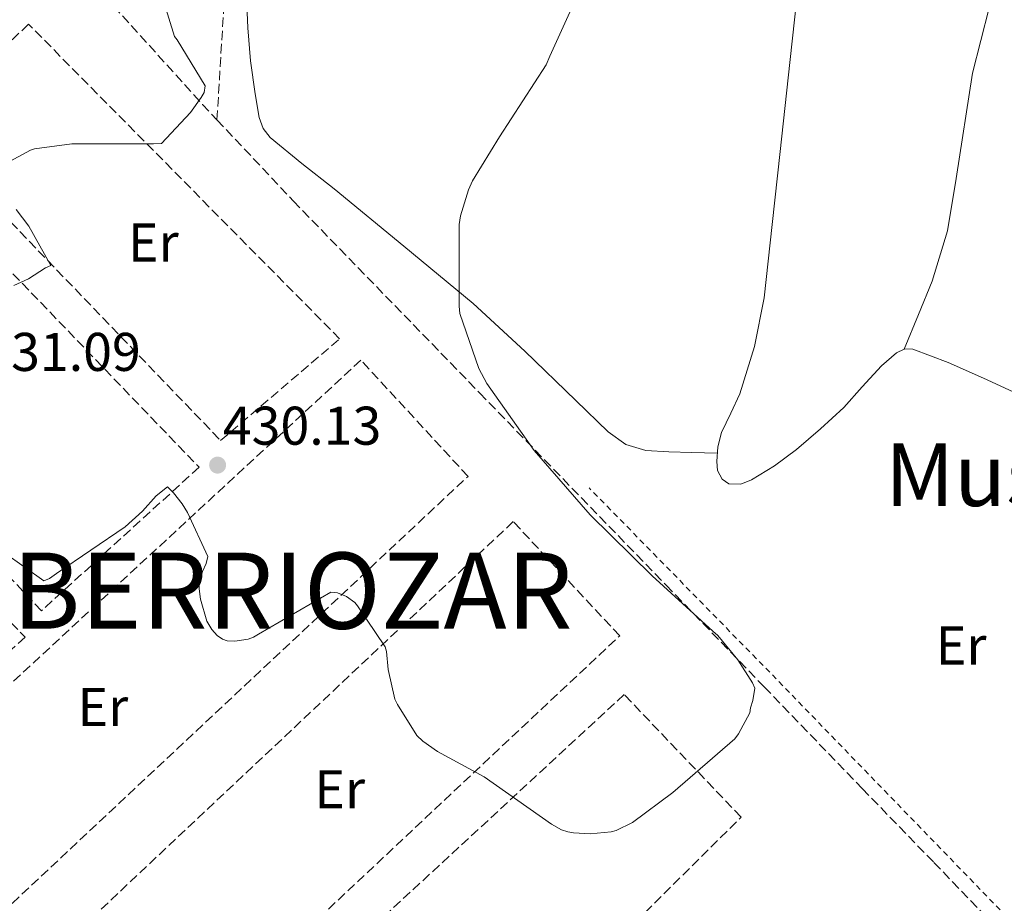
# Model space of a CAD drawing. Units: metres. Extents: x 607233 to 610675, y 4743147 to 4745514.
# Drawn here: x 608795 to 608976, y 4743434 to 4743596 of the extents above; entities that cross this region are included whole.
import ezdxf
from ezdxf.enums import TextEntityAlignment as Align

# ---------------------------------------------------------------- set-up
doc = ezdxf.new("R2010")
doc.units = ezdxf.units.M
doc.header["$MEASUREMENT"] = 0
doc.linetypes.add('DGN Style 2', pattern=[1.739922, 1.043953, -0.695969])
doc.linetypes.add('DGN Style 3', pattern=[2.435891, 1.739922, -0.695969])
for name, color, linetype, lineweight in [('Cota de punto acotado terreno', 7, 'Continuous', 0), ('Curva de nivel intermedia', 30, 'Continuous', 0), ('Estanque', 4, 'Continuous', 0), ('Etiqueta de uso rústico', 92, 'Continuous', 0), ('Línea de cambio de uso (parcela vista)', 92, 'Continuous', 0), ('Línea de cuneta (fondo)', 4, 'DGN Style 2', 0), ('Línea de vial en construcción', 7, 'DGN Style 3', 13), ('Punto acotado terreno (símbolo)', 7, 'Continuous', 0), ('Senda', 7, 'DGN Style 3', 0), ('Texto de Municipio', 7, 'Continuous', 0), ('Texto de rotulación de espacio menor sin especificar', 7, 'Continuous', 0)]:
    doc.layers.add(name, color=color, linetype=linetype, lineweight=lineweight)
doc.styles.add('Style-Arial', font='arial.ttf')

# ---------------------------------------------------------------- blocks, each defined once
blk = doc.blocks.new('5PATER')
at = {"layer": 'Estanque', "linetype": 'Continuous', "lineweight": 0}
h = blk.add_hatch(color=51, dxfattribs=at)
edge = h.paths.add_edge_path()
edge.add_ellipse((0, 0), major_axis=(-0.11, -0.111), ratio=0.999422, start_angle=0, end_angle=360)

msp = doc.modelspace()

# ---------------------------------------------------------------- linework, layer by layer
at = {"layer": 'Curva de nivel intermedia', "color": 30, "linetype": 'Continuous', "lineweight": 0, "elevation": 430, "flags": 128}
for points in [[(608818.84, 4743607.53), (608823.26, 4743593.2), (608823.77, 4743592.56), (608828.92, 4743584.11), (608828.7, 4743582.92), (608828.19, 4743581.96), (608826.2, 4743579.21), (608820.86, 4743573.52), (608819.39, 4743573.48), (608804.35, 4743573.48), (608797.53, 4743572.56), (608796.76, 4743572.3), (608793.05, 4743570.28)], [(608832.09, 4743482.38), (608832.92, 4743482.09), (608834.33, 4743482.03), (608836.82, 4743482.35), (608837.78, 4743482.73), (608838.74, 4743483.28), (608852.03, 4743490.99), (608853.24, 4743490.89), (608854.87, 4743490.22), (608856.41, 4743489.1), (608856.95, 4743488.49), (608862.04, 4743480.94), (608862.23, 4743480.11), (608862.55, 4743476.81), (608863.8, 4743471.34), (608864.25, 4743470.38), (608867.86, 4743464.65), (608868.95, 4743463.63), (608871.61, 4743461.74), (608880.25, 4743457.07), (608892.6, 4743448.33), (608894.46, 4743447.34), (608895.64, 4743446.96), (608896.66, 4743446.76), (608899.7, 4743446.6), (608903.58, 4743446.92), (608904.5, 4743447.21), (608907.54, 4743448.68), (608914.94, 4743454.15), (608926.36, 4743464.07), (608927, 4743464.94), (608929.11, 4743468.84), (608929.24, 4743469.74), (608929.66, 4743471.08), (608930.01, 4743473.39), (608929.56, 4743474.35), (608926.87, 4743478.57), (608923.19, 4743483.02), (608922.26, 4743483.85), (608911.13, 4743493.99), (608899.74, 4743505.26), (608889.43, 4743517.07), (608880.73, 4743529.39), (608879.26, 4743532.17), (608875.74, 4743542.28), (608875.64, 4743543.6), (608875.64, 4743558.64), (608875.9, 4743560.24), (608877.34, 4743565), (608878.07, 4743566.64), (608883.07, 4743574.73), (608891.61, 4743588.01), (608892.32, 4743589.61), (608899.04, 4743604.49)], [(608794.14, 4743561.39), (608796.47, 4743558.32), (608800.51, 4743551.08), (608799.55, 4743550.64), (608796.41, 4743548.62), (608793.69, 4743547.4)], [(608791.96, 4743498.22), (608799.23, 4743493.1), (608800.25, 4743493.52), (608801.56, 4743494.44), (608814.2, 4743503.05), (608817.4, 4743505.9), (608819.87, 4743508.75), (608821.95, 4743510.41), (608823.1, 4743509.29), (608824.67, 4743507.24), (608825.66, 4743505.68), (608829.4, 4743497.58), (608829.08, 4743496.27), (608828.38, 4743494.83), (608827.77, 4743492.59), (608827.77, 4743491.63), (608828.06, 4743489.71), (608829.21, 4743485.71), (608830.1, 4743484.14), (608831.13, 4743483.02), (608832.09, 4743482.38)]]:
    msp.add_lwpolyline(points, dxfattribs=at)
at = {"layer": 'Línea de cambio de uso (parcela vista)', "color": 92, "linetype": 'Continuous', "lineweight": 0}
for points in [[(609015.32, 4743628.25, 428.44), (609014.74, 4743629.49, 428.48), (609011.67, 4743633.9, 428.6), (609007.71, 4743636.85, 428.6), (609003.28, 4743638.96, 428.6), (608999.75, 4743640.47, 428.6), (608996.12, 4743641.71, 428.6), (608992.45, 4743642.47, 428.6), (608988.76, 4743642.99, 428.6), (608987.16, 4743643.37, 428.6), (608985.62, 4743642.99, 428.6), (608984.13, 4743641.07, 428.64), (608983.2, 4743637.88, 428.76), (608982.61, 4743634.61, 428.86), (608976.18, 4743610.57, 428.97), (608970.07, 4743586.48, 428.86), (608967.08, 4743567.11, 428.67), (608965.47, 4743557.47, 428.54), (608962.64, 4743548.21, 428.34), (608960.11, 4743542.09, 428.18), (608957.47, 4743535.7, 428.02)], [(608836.26, 4743606.05, 431.8), (608836.74, 4743594.81, 431.64), (608837.25, 4743588.72, 431.64), (608838.09, 4743582.65, 431.64), (608838.81, 4743578.31, 431.58), (608839.56, 4743576.3, 431.54), (608840.84, 4743574.65, 431.51), (608846.71, 4743569.84, 431.57), (608852.61, 4743565.18, 431.57), (608865.43, 4743554.67, 431.18), (608878.21, 4743544.12, 430.74), (608887.73, 4743535.32, 430.39), (608897.09, 4743526.26, 430.04), (608903.04, 4743520.49, 429.85), (608906.3, 4743518.19, 429.7), (608909.96, 4743517.05, 429.46), (608914.18, 4743516.82, 428.99), (608918.4, 4743516.73, 428.37), (608920.77, 4743516.66, 428.04), (608923.14, 4743516.6, 427.7)], [(608938.26, 4743604.72, 429.5), (608936.47, 4743588.4, 428.96), (608934.67, 4743572.08, 428.47), (608933.2, 4743558.61, 428.24), (608931.73, 4743545.13, 428.02), (608929.94, 4743536.21, 427.78), (608927.25, 4743527.47, 427.58), (608925.59, 4743523.93, 427.63), (608923.86, 4743520.37, 427.7), (608923.23, 4743517.73, 427.7), (608923.03, 4743515.05, 427.7), (608923.15, 4743513.39, 427.7), (608923.99, 4743511.79, 427.7), (608925.23, 4743510.94, 427.7), (608927.41, 4743510.87, 427.7), (608929.43, 4743511.66, 427.7), (608933.65, 4743514.26, 427.7), (608937.68, 4743517.23, 427.7), (608942.1, 4743521.05, 427.7), (608946.39, 4743524.97, 427.7), (608949.74, 4743528.77, 427.7), (608953.3, 4743532.65, 427.7), (608956.08, 4743535.02, 427.99), (608957.47, 4743535.7, 428.18)], [(608957.47, 4743535.7, 428.18), (608957.55, 4743535.74, 428.19), (608959.06, 4743535.73, 428.28), (608965.59, 4743533.23, 428.27), (608972.11, 4743530.35, 428.22), (608990.18, 4743522.02, 427.99), (609008.4, 4743514.03, 427.77), (609021.14, 4743509.25, 427.4), (609034, 4743504.94, 427.7), (609037.81, 4743503.73, 428.06), (609041.97, 4743502.4, 428.41)]]:
    msp.add_polyline3d(points, dxfattribs=at)
at = {"layer": 'Línea de cuneta (fondo)', "color": 4, "linetype": 'DGN Style 2', "lineweight": 0}
msp.add_polyline3d([(609104.46, 4743296.04, 426.36), (609079.18, 4743322.73, 426.74), (609048.21, 4743355.5, 426.1), (609010.96, 4743394.93, 426.1), (608976.34, 4743431.34, 426.68), (608933.97, 4743475.05, 427.06), (608899.54, 4743510.19, 426.68)], dxfattribs=at)
at = {"layer": 'Línea de vial en construcción', "color": 7, "linetype": 'DGN Style 3', "lineweight": 13}
for points in [[(608701.15, 4743716.95, 429.55), (608706.3, 4743712.49, 429.29), (608721.29, 4743694.9, 429.59), (608750.27, 4743664.94, 429.55), (608779.14, 4743634.87, 429.59), (608812.04, 4743598.81, 430.22), (608828.41, 4743580.71, 430.51), (608831.07, 4743577.88, 430.5)], [(608796.42, 4743595.45, 430.23), (608776.26, 4743576.63, 430.04), (608831.75, 4743518.9, 430.29), (608853.64, 4743537.59, 430.36), (608796.42, 4743595.45, 430.23)], [(608831.07, 4743577.88, 430.5), (608845.13, 4743562.94, 430.42), (608879.4, 4743527.64, 429.7), (608913.68, 4743492.33, 428.98), (608931.73, 4743473.61, 428.7), (608949.78, 4743454.89, 428.41), (608962.95, 4743441.31, 428.41), (608976.08, 4743427.69, 428.47), (608994.41, 4743408.29, 428.28), (609012.69, 4743388.85, 428.09), (609030.73, 4743369.74, 428.03), (609048.78, 4743350.64, 427.96), (609068.71, 4743330.14, 427.74), (609088.46, 4743309.49, 427.58), (609093.23, 4743304.27, 427.58), (609098, 4743299.05, 427.58)], [(608798.79, 4743487.61, 429.4), (608743.69, 4743545.66, 429.53), (608771.59, 4743572.41, 429.78), (608827.78, 4743513.98, 430.17), (608798.79, 4743487.61, 429.4)], [(608773.96, 4743463.03, 428.5), (608718.92, 4743521.02, 428.44), (608738.76, 4743541.18, 429.27), (608795.78, 4743482.74, 429.01), (608773.96, 4743463.03, 428.5)], [(608857.54, 4743533.69, 430.23), (608768, 4743450.94, 428.37), (608789.83, 4743430.46, 428.31), (608877.25, 4743512.31, 429.72), (608857.54, 4743533.69, 430.23)], [(608885.57, 4743503.99, 430.23), (608799.87, 4743423.42, 428.57), (608819.59, 4743402.74, 429.08), (608905.16, 4743483, 430.04), (608885.57, 4743503.99, 430.23)], [(608905.99, 4743472.18, 430.1), (608826.88, 4743399.16, 428.82), (608851.01, 4743373.82, 429.4), (608927.49, 4743449.65, 429.78), (608905.99, 4743472.18, 430.1)]]:
    msp.add_polyline3d(points, dxfattribs=at)
at = {"layer": 'Senda', "color": 7, "linetype": 'DGN Style 3', "lineweight": 0, "elevation": 430.49, "flags": 128}
msp.add_lwpolyline([(608831.07, 4743577.88), (608831.07, 4743577.88)], dxfattribs=at)
at = {"layer": 'Senda', "color": 7, "linetype": 'DGN Style 3', "lineweight": 0}
msp.add_polyline3d([(608831.07, 4743577.88, 430.49), (608831.66, 4743587.66, 430.59), (608832.26, 4743597.43, 430.68), (608833.85, 4743623.35, 430.7), (608835.46, 4743649.27, 430.68), (608837.98, 4743668.46, 431), (608840.97, 4743687.61, 431.32), (608843.06, 4743706.42, 431.38), (608845.13, 4743725.24, 431.32), (608846.75, 4743740.15, 431.15), (608848.33, 4743755.06, 431), (608848.64, 4743760.6, 431), (608848.3, 4743763.35, 431), (608847.37, 4743766.01, 431), (608843.75, 4743772.89, 430.97), (608840.07, 4743779.51, 430.93), (608835.1, 4743787.92, 430.94), (608830.73, 4743796.6, 430.87), (608828.75, 4743801.85, 430.76), (608826.45, 4743806.99, 430.64)], dxfattribs=at)

# ---------------------------------------------------------------- block references
at = {"layer": 'Punto acotado terreno (símbolo)', "color": 7, "linetype": 'Continuous', "lineweight": 0, "xscale": 10, "yscale": 10, "zscale": 10}
msp.add_blockref('5PATER', (608831.19, 4743514.38, 430.13), dxfattribs=at)

# ---------------------------------------------------------------- texts
at = {"color": 7, "linetype": 'Continuous', "lineweight": 0, "style": 'Style-Arial'}
msp.add_text('Camino de la Provincia', height=9, rotation=317.726, dxfattribs=at).set_placement((608781.5, 4743418.27, 428.27), align=Align.CENTER)
at = {"layer": 'Cota de punto acotado terreno', "color": 7, "linetype": 'Continuous', "lineweight": 0, "style": 'Style-Arial'}
for s, p in [('431.09', (608787.9, 4743531.7, 431.09)), ('430.13', (608832.15, 4743518.13, 430.13))]:
    msp.add_text(s, height=7, dxfattribs=at).set_placement(p)
at = {"layer": 'Etiqueta de uso rústico', "color": 92, "linetype": 'Continuous', "lineweight": 0, "style": 'Style-Arial'}
for p in [(608819.36, 4743555.32, 430.71), (608967.97, 4743481.21, 428.86), (608810.08, 4743469.91, 429.33), (608853.66, 4743454.78, 429.72)]:
    msp.add_text('Er', height=7, dxfattribs=at).set_placement(p, align=Align.MIDDLE_CENTER)
at = {"layer": 'Texto de Municipio', "color": 7, "linetype": 'Continuous', "lineweight": 0, "style": 'Style-Arial'}
msp.add_text('BERRIOZAR', height=14, dxfattribs=at).set_placement((608793.41, 4743484.29, 429.69))
at = {"layer": 'Texto de rotulación de espacio menor sin especificar', "color": 7, "linetype": 'Continuous', "lineweight": 0, "style": 'Style-Arial'}
msp.add_text('Musaria', height=11.5, dxfattribs=at).set_placement((608982.79, 4743512.61, 428.33), align=Align.MIDDLE_CENTER)

doc.saveas('drawing.dxf')
